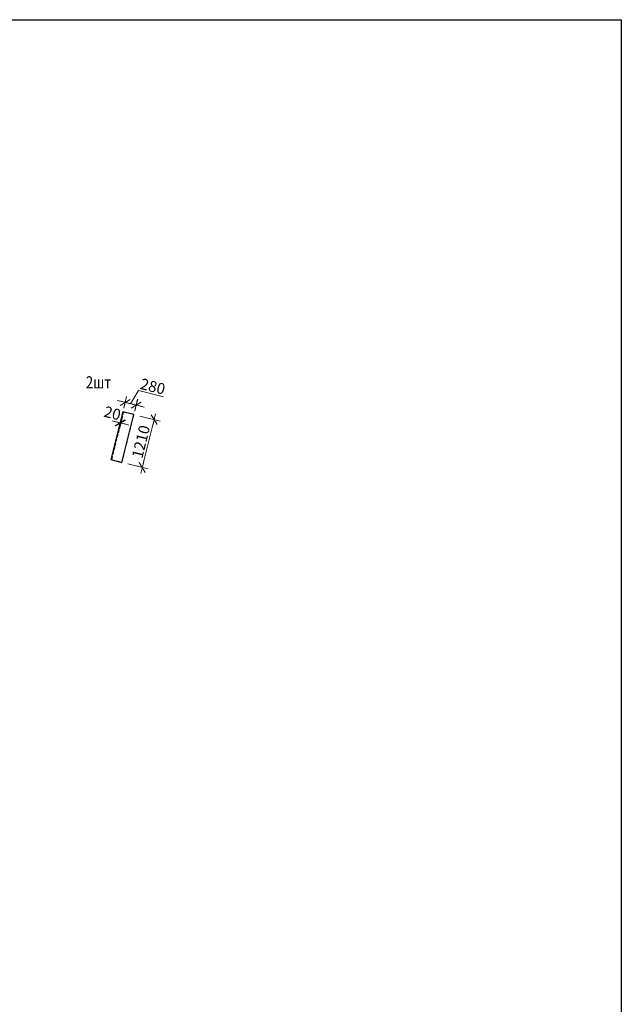
# Model space of a CAD drawing. Units: inches. Extents: x 9771885 to 10805520, y -793937 to 277983.
# Drawn here: x 10307873 to 10322675, y 84807 to 109020 of the extents above; entities that cross this region are included whole.
import ezdxf

# ---------------------------------------------------------------- set-up
doc = ezdxf.new("R2010")
doc.units = ezdxf.units.IN
doc.header["$MEASUREMENT"] = 0
doc.linetypes.add('HIDDEN', pattern=[0.375, 0.25, -0.125])
doc.layers.get('0').update_dxf_attribs({"lineweight": 20})
for name, color, linetype, lineweight in [('АР_кровля', 115, 'Continuous', 25), ('АР_разм_осевые', 251, 'Continuous', 15), ('АР_циферьки', 60, 'Continuous', 25)]:
    doc.layers.add(name, color=color, linetype=linetype, lineweight=lineweight)
doc.styles.add('HTM', font='ROMANS', dxfattribs={"width": 0.9, "oblique": 15})
doc.styles.add('ОГП_ТЕКСТ', font='isocpeur.ttf', dxfattribs={"width": 0.9, "oblique": 15})
doc.dimstyles.new('OGP_100', dxfattribs={"dimscale": 100, "dimtxt": 2.7, "dimasz": 1, "dimexe": 1.5, "dimexo": 1.5, "dimgap": 0.5, "dimtad": 1, "dimdec": 0, "dimzin": 0, "dimdsep": 46, "dimtxsty": 'ОГП_ТЕКСТ', "dimblk": 'ЗАСЕЧКА', "dimcen": 1, "dimclrd": 256, "dimclre": 256, "dimclrt": 256, "dimadec": 0, "dimazin": 0, "dimtfac": 0.9, "dimtdec": 0, "dimtmove": 1, "dimatfit": 0, "dimfxl": 0, "dimtolj": 1, "dimtzin": 0, "dimlwd": -1, "dimlwe": -1, "dimarcsym": 0})

# ---------------------------------------------------------------- blocks, each defined once
blk = doc.blocks.new('ЗАСЕЧКА')
for p, q in [((-1.5, 0), (1.5, 0)), ((-1, -1), (1, 1)), ((0, -1.5), (0, 1.5))]:
    blk.add_line(p, q)
blk = doc.blocks.new('*D407')
at = {"layer": 'Defpoints', "color": 0}
for p in [(10310681, 99309), (10310388, 98135), (10310888, 98010)]:
    blk.add_point(p, dxfattribs=at)
at = {"layer": 'АР_разм_осевые'}
for p, q in [((10310827, 99273), (10311326, 99148)), ((10311157, 99087), (10310912, 98107)), ((10310534, 98098), (10311034, 97974))]:
    blk.add_line(p, q, dxfattribs=at)
at = {"layer": 'АР_разм_осевые', "xscale": 100, "yscale": 100, "zscale": 100}
for p, rotation in [((10311181, 99184), 75.99999999993778), ((10310888, 98010), 255.9999999999378)]:
    blk.add_blockref('ЗАСЕЧКА', p, dxfattribs=dict(at, rotation=rotation))
at = {"layer": 'АР_разм_осевые', "insert": (10310855, 98642), "char_height": 270, "attachment_point": 5, "rotation": 76, "style": 'ОГП_ТЕКСТ'}
blk.add_mtext('\\A1;1210', dxfattribs=at)
blk = doc.blocks.new('*D408')
at = {"layer": 'Defpoints', "color": 0}
for p in [(10310468, 99609), (10310410, 99377), (10310681, 99309)]:
    blk.add_point(p, dxfattribs=at)
at = {"layer": 'АР_разм_осевые'}
for p, q in [((10310603, 99576), (10310795, 99899)), ((10310795, 99899), (10311411, 99745)), ((10310371, 99634), (10310274, 99658)), ((10310446, 99522), (10310504, 99755)), ((10310739, 99542), (10310468, 99609)), ((10310739, 99542), (10310468, 99609)), ((10310717, 99454), (10310776, 99687)), ((10310836, 99517), (10310933, 99493))]:
    blk.add_line(p, q, dxfattribs=at)
at = {"layer": 'АР_разм_осевые', "xscale": 100, "yscale": 100, "zscale": 100}
for p, rotation in [((10310468, 99609), 346.0000000001178), ((10310739, 99542), 166.0000000001178)]:
    blk.add_blockref('ЗАСЕЧКА', p, dxfattribs=dict(at, rotation=rotation))
at = {"layer": 'АР_разм_осевые', "insert": (10311148, 100002), "char_height": 270, "attachment_point": 5, "rotation": 346, "style": 'ОГП_ТЕКСТ'}
blk.add_mtext('\\A1;280', dxfattribs=at)
blk = doc.blocks.new('*D409')
at = {"layer": 'Defpoints', "color": 0}
for p in [(10310342, 99107), (10310370, 99218), (10310389, 99213)]:
    blk.add_point(p, dxfattribs=at)
at = {"layer": 'АР_разм_осевые'}
for p, q in [((10310245, 99131), (10310148, 99155)), ((10310334, 99072), (10310306, 98961)), ((10310353, 99067), (10310325, 98956)), ((10310362, 99102), (10310342, 99107)), ((10310459, 99078), (10310556, 99053))]:
    blk.add_line(p, q, dxfattribs=at)
at = {"layer": 'АР_разм_осевые', "xscale": 100, "yscale": 100, "zscale": 100}
for p, rotation in [((10310342, 99107), 346.0000000002608), ((10310362, 99102), 166.0000000002608)]:
    blk.add_blockref('ЗАСЕЧКА', p, dxfattribs=dict(at, rotation=rotation))
at = {"layer": 'АР_разм_осевые', "insert": (10310154, 99344), "char_height": 270, "attachment_point": 5, "rotation": 346, "style": 'ОГП_ТЕКСТ'}
blk.add_mtext('\\A1;20', dxfattribs=at)

msp = doc.modelspace()

# ---------------------------------------------------------------- linework, layer by layer
at = {"layer": 'АР_кровля', "ltscale": 300}
msp.add_lwpolyline([(10310116.8, 98202.5), (10310388.5, 98134.7), (10310681.2, 99308.8), (10310409.5, 99376.5)], close=True, dxfattribs=at)
at = {"layer": 'АР_кровля', "linetype": 'HIDDEN', "lineweight": 13, "ltscale": 300}
msp.add_lwpolyline([(10310136.2, 98197.6), (10310388.5, 98134.7), (10310681.2, 99308.8), (10310428.9, 99371.7)], close=True, dxfattribs=at)
at = {"layer": 'АР_циферьки', "ltscale": 10}
msp.add_lwpolyline([(10285659.4, 109020.1), (10322674.9, 109020.1), (10322674.9, 58990.1), (10285659.4, 58990.1)], close=True, dxfattribs=at)

# ---------------------------------------------------------------- texts
at = {"layer": 'АР_циферьки', "color": 4, "style": 'HTM', "oblique": 15, "width": 0.8}
msp.add_text('2шт', height=300, dxfattribs=at).set_placement((10309499, 99951.6))

# ---------------------------------------------------------------- dimensions: what is measured, and where the dimension line sits
at = {"layer": 'АР_разм_осевые'}
for p2, distance, picture, middle in [((10310409.5, 99376.5), -240, '*D408', (10310888.6, 100066.1)), ((10310388.5, 98134.7), 515, '*D407', (10310855, 98641.9))]:
    dim = msp.add_aligned_dim(p1=(10310681.2, 99308.8), p2=p2, distance=distance, dimstyle='OGP_100', dxfattribs=at)
    dim.commit()
    dim.dimension.update_dxf_attribs({"geometry": picture, "text_midpoint": middle})
dim = msp.add_linear_dim(base=(10310342.2, 99106.7), p1=(10310389.4, 99213), p2=(10310370, 99217.9), angle=166, dimstyle='OGP_100', dxfattribs=at)
dim.commit()
dim.dimension.update_dxf_attribs({"geometry": '*D409', "text_midpoint": (10310109.4, 99164.8), "dimtype": 161})

doc.saveas('drawing.dxf')
